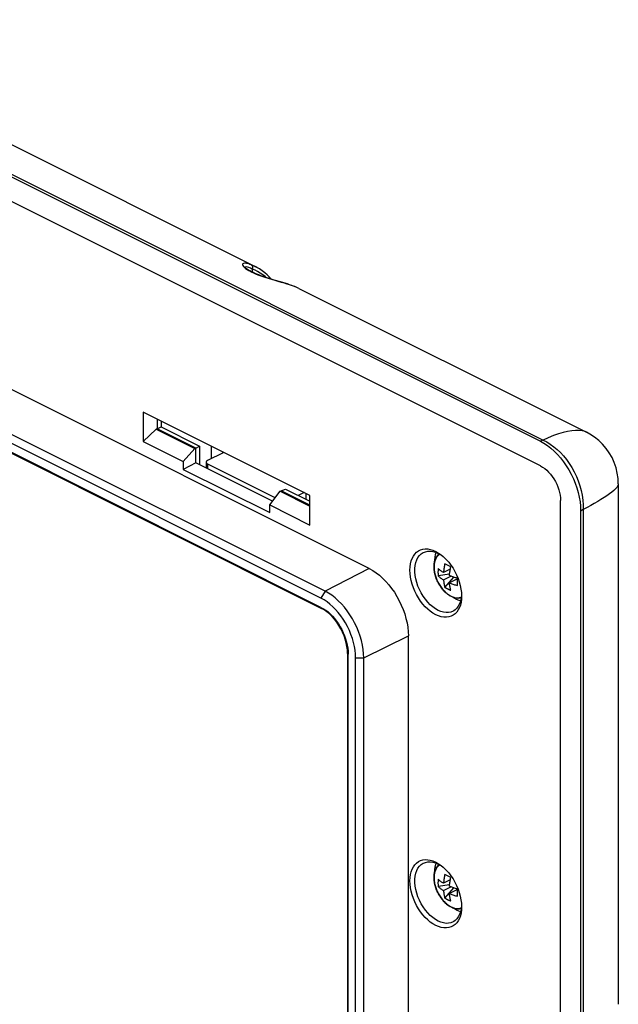
# Model space of a CAD drawing. Units: millimetres. Extents: x -101 to 108, y -133 to 136.
# Drawn here: x 55 to 108, y -14 to 73 of the extents above; entities that cross this region are included whole.
import ezdxf

# ---------------------------------------------------------------- set-up
doc = ezdxf.new("R2010")
doc.units = ezdxf.units.MM
doc.header["$LTSCALE"] = 23.1
doc.layers.get('0').update_dxf_attribs({"linetype": 'CONTINUOUS'})
for name, color, linetype in [('_196260', 7, 'CONTINUOUS'), ('_2049686', 7, 'CONTINUOUS'), ('_2275776', 7, 'CONTINUOUS')]:
    doc.layers.add(name, color=color, linetype=linetype)

msp = doc.modelspace()

# ---------------------------------------------------------------- linework, layer by layer
at = {"color": 253, "linetype": 'CONTINUOUS'}
for p, q in [((-96.989, 134.921), (100.998, 35.928)), ((74.826, 51.099), (74.816, 51.067)), ((74.866, 51.122), (74.826, 51.099)), ((75.478, 50.992), (75.461, 50.944)), ((75.461, 50.944), (75.461, 50.672)), ((75.701, 50.841), (75.461, 50.944)), ((76.584, 50.284), (76.374, 50.446)), ((76.687, 50.194), (76.584, 50.284)), ((79.183, 49.41), (79.168, 49.417)), ((100.998, 35.928), (100.761, 35.825)), ((104.298, 29.724), (104.523, 29.849)), ((104.858, 30.018), (104.523, 29.841)), ((104.523, 29.849), (104.523, -130.362)), ((85.737, 24.645), (81.848, 22.659)), ((81.848, 22.659), (81.494, 22.045)), ((85.243, 16.802), (89.166, 18.73)), ((84.533, 16.804), (85.243, 16.802))]:
    msp.add_line(p, q, dxfattribs=at)
at = {"color": 7, "linetype": 'CONTINUOUS'}
for p, q in [((-97.226, 134.818), (100.761, 35.825)), ((100.768, 33.656), (-97.232, 132.656)), ((-61.865, 119.954), (75.718, 51.163)), ((85.737, 24.645), (-80.787, 107.907)), ((81.848, 22.659), (-84.676, 105.921)), ((81.494, 22.045), (-85.03, 105.307)), ((81.494, 21.244), (-85.03, 104.506)), ((74.824, 51.098), (74.815, 51.109)), ((75.366, 51.318), (75.612, 51.213)), ((75.612, 51.213), (75.715, 51.164)), ((75.853, 51.092), (75.715, 51.164)), ((76.093, 50.951), (75.853, 51.092)), ((76.325, 50.795), (76.093, 50.951)), ((77.131, 50.056), (76.97, 50.234)), ((79.557, 49.243), (104.806, 36.618)), ((65.865, 38.391), (65.865, 35.793)), ((80.506, 31.071), (65.865, 38.391)), ((67.113, 37.767), (67.113, 36.923)), ((67.448, 37.6), (67.448, 37.086)), ((65.865, 35.793), (67.008, 36.881)), ((67.113, 36.923), (67.008, 36.881)), ((67.008, 36.881), (70.405, 35.182)), ((67.113, 36.923), (67.448, 37.086)), ((70.499, 35.23), (67.113, 36.923)), ((67.448, 37.086), (70.834, 35.393)), ((65.865, 35.793), (69.382, 34.035)), ((70.405, 35.182), (69.382, 34.035)), ((70.499, 35.23), (70.405, 35.182)), ((70.499, 35.23), (70.834, 35.393)), ((70.499, 33.931), (70.499, 35.23)), ((70.834, 35.393), (70.834, 33.763)), ((71.842, 35.403), (71.842, 34.304)), ((72.832, 34.908), (72.832, 34.799)), ((69.382, 34.035), (69.382, 33.36)), ((70.499, 33.931), (69.382, 33.36)), ((77.241, 30.56), (70.499, 33.931)), ((69.382, 33.36), (76.989, 29.557)), ((107.605, 32.089), (107.605, 27.612)), ((76.989, 30.231), (77.91, 31.43)), ((77.91, 31.43), (77.994, 31.482)), ((77.91, 31.43), (80.506, 30.132)), ((77.994, 31.482), (78.366, 31.627)), ((80.506, 30.226), (77.994, 31.482)), ((78.366, 31.627), (80.506, 30.557)), ((80.186, 30.717), (80.186, 31.231)), ((80.506, 28.473), (80.506, 31.071)), ((102.53, -129.611), (102.53, 30.616)), ((76.989, 30.231), (80.506, 28.473)), ((76.989, 29.557), (76.989, 30.231)), ((104.298, 29.724), (104.298, -130.487)), ((107.603, 27.897), (107.604, 27.799)), ((107.604, 27.799), (107.605, 27.612)), ((107.604, 27.153), (107.604, 26.948)), ((107.604, 26.948), (107.605, 26.718)), ((91.093, 26.329), (91.328, 26.258)), ((91.328, 26.258), (91.57, 26.153)), ((91.545, 26.083), (91.782, 25.981)), ((107.605, 26.718), (107.605, 23.122)), ((107.605, 26.668), (107.605, 26.632)), ((91.484, 25.393), (91.51, 25.653)), ((91.484, 25.324), (91.484, 25.393)), ((92.05, 25.85), (92.231, 25.702)), ((92.231, 25.702), (92.278, 25.661)), ((92.278, 25.661), (92.499, 25.445)), ((107.603, 23.433), (107.604, 23.312)), ((93.788, 22.854), (93.826, 22.546)), ((93.826, 22.546), (93.829, 22.506)), ((93.829, 22.506), (93.84, 22.25)), ((107.604, 23.312), (107.605, 23.122)), ((93.186, 22.059), (93.082, 22.133)), ((93.409, 21.931), (93.186, 22.059)), ((93.794, 22.039), (93.739, 21.783)), ((93.828, 21.967), (93.792, 21.696)), ((93.821, 22.314), (93.794, 22.039)), ((93.84, 22.25), (93.828, 21.967)), ((107.605, 22.218), (107.605, 18.418)), ((89.166, -102.946), (89.166, 18.73)), ((107.604, 18.645), (107.605, 18.576)), ((107.605, 18.576), (107.605, 18.418)), ((107.605, 17.488), (107.605, 13.752)), ((107.605, 17.47), (107.605, 17.44)), ((83.879, -104.546), (83.879, 17.131)), ((84.533, -104.873), (84.533, 16.804)), ((85.243, -104.874), (85.243, 16.802)), ((107.605, 13.617), (107.603, 13.226)), ((107.604, 13.019), (107.605, 12.808)), ((107.605, 13.752), (107.605, 13.617)), ((107.605, 12.808), (107.605, 9.259)), ((107.605, 12.808), (107.605, 12.773)), ((107.605, 8.464), (107.605, 8.397)), ((107.605, 8.397), (107.605, 4.53)), ((107.605, 8.397), (107.605, 8.361)), ((107.605, 4.53), (107.603, 4.022)), ((107.604, 4.812), (107.605, 4.674)), ((107.605, 3.66), (107.605, 0.055)), ((107.605, 3.633), (107.605, 3.601)), ((107.605, 0.188), (107.605, 0.055)), ((107.603, -0.564), (107.604, -0.663)), ((107.604, -0.663), (107.605, -0.885)), ((91.093, -0.951), (91.328, -1.022)), ((91.328, -1.022), (91.57, -1.126)), ((91.545, -1.197), (91.782, -1.299)), ((92.05, -1.43), (92.231, -1.578)), ((92.231, -1.578), (92.278, -1.619)), ((92.278, -1.619), (92.499, -1.835)), ((107.605, -0.885), (107.605, -4.423)), ((93.208, -5.235), (93.079, -5.146)), ((93.788, -4.426), (93.826, -4.734)), ((93.821, -4.965), (93.794, -5.241)), ((93.826, -4.734), (93.829, -4.774)), ((93.84, -5.03), (93.828, -5.313)), ((93.829, -4.774), (93.84, -5.03)), ((93.409, -5.349), (93.208, -5.235)), ((93.794, -5.241), (93.739, -5.496)), ((93.828, -5.313), (93.792, -5.584)), ((107.605, -5.336), (107.605, -9.036)), ((107.605, -8.981), (107.605, -9.172)), ((107.605, -9.965), (107.605, -13.609))]:
    msp.add_line(p, q, dxfattribs=at)
at = {"color": 253, "linetype": 'CONTINUOUS'}
for points in [[(74.85, 51.454), (74.765, 51.455), (74.696, 51.441), (74.643, 51.415), (74.614, 51.376), (74.611, 51.322), (74.633, 51.255), (74.684, 51.179), (74.765, 51.094), (74.876, 51.001)], [(75.366, 51.318), (75.259, 51.359), (75.155, 51.393), (75.053, 51.42), (74.951, 51.441), (74.85, 51.454)], [(75.036, 51.112), (74.938, 51.127), (74.866, 51.122)], [(75.461, 50.944), (75.301, 51.022), (75.158, 51.078), (75.036, 51.112)], [(75.366, 51.318), (75.402, 51.296), (75.433, 51.266), (75.457, 51.229), (75.476, 51.188), (75.487, 51.142), (75.492, 51.093), (75.489, 51.043), (75.478, 50.992)], [(74.876, 51.001), (75.011, 50.905), (75.172, 50.807)], [(75.172, 50.807), (75.359, 50.707), (75.565, 50.608)], [(75.565, 50.608), (75.79, 50.51), (76.035, 50.413)], [(76.374, 50.446), (76.157, 50.592), (75.933, 50.724), (75.701, 50.841)], [(76.035, 50.413), (76.293, 50.318), (76.568, 50.226), (76.855, 50.134), (77.143, 50.046), (77.431, 49.962), (77.718, 49.879), (77.991, 49.8), (78.246, 49.725), (78.486, 49.652), (78.7, 49.584), (78.886, 49.52), (79.046, 49.462), (79.183, 49.41)], [(104.806, 36.618), (104.691, 36.669), (104.445, 36.741), (104.163, 36.779), (103.85, 36.782), (103.509, 36.752), (103.143, 36.69), (102.753, 36.597), (102.341, 36.473), (101.909, 36.319), (101.459, 36.138), (100.992, 35.931)], [(100.992, 35.931), (101.318, 35.766), (101.635, 35.571), (101.944, 35.347), (102.238, 35.1), (102.52, 34.831), (102.791, 34.537), (103.05, 34.218), (103.295, 33.878), (103.523, 33.517), (103.734, 33.138), (103.923, 32.743), (104.09, 32.337), (104.231, 31.924), (104.346, 31.506), (104.434, 31.085), (104.494, 30.665), (104.523, 30.249), (104.523, 29.841)], [(107.605, 32.089), (107.594, 32.009), (107.546, 31.897), (107.463, 31.776), (107.349, 31.645), (107.204, 31.507), (107.031, 31.36), (106.829, 31.205), (106.602, 31.044), (106.353, 30.879), (106.084, 30.711), (105.799, 30.539), (105.498, 30.366), (105.183, 30.193), (104.858, 30.018)]]:
    msp.add_lwpolyline(points, dxfattribs=at)
at = {"color": 7, "linetype": 'CONTINUOUS'}
for points in [[(75.256, 50.779), (75.143, 50.846), (75.046, 50.909), (74.966, 50.967), (74.901, 51.02), (74.853, 51.065), (74.824, 51.098)], [(75.852, 50.495), (75.683, 50.568), (75.527, 50.639), (75.384, 50.71), (75.256, 50.779)], [(76.846, 50.143), (76.633, 50.212), (76.425, 50.281), (76.224, 50.352), (76.033, 50.423), (75.852, 50.495)], [(76.97, 50.234), (76.764, 50.436), (76.549, 50.623), (76.325, 50.795)], [(77.503, 49.946), (77.283, 50.011), (77.064, 50.076), (76.846, 50.143)], [(79.169, 49.417), (79.093, 49.446), (78.922, 49.509), (78.741, 49.572), (78.551, 49.634), (78.354, 49.696), (78.149, 49.757), (77.938, 49.82), (77.503, 49.946)], [(79.557, 49.243), (79.445, 49.297), (79.183, 49.41)], [(107.605, 32.089), (107.583, 32.56), (107.516, 33.035), (107.405, 33.5), (107.251, 33.951), (107.054, 34.388), (106.816, 34.805), (106.541, 35.196), (106.229, 35.561), (105.884, 35.893), (105.512, 36.19), (105.114, 36.451), (104.806, 36.618)], [(100.767, 35.822), (101.079, 35.648), (101.384, 35.446), (101.682, 35.217), (101.975, 34.957), (102.261, 34.669), (102.534, 34.359), (102.793, 34.027), (103.038, 33.674), (103.265, 33.307), (103.472, 32.926), (103.66, 32.531), (103.825, 32.132), (103.967, 31.727), (104.085, 31.318), (104.178, 30.913), (104.244, 30.515), (104.284, 30.121), (104.298, 29.731)], [(100.767, 33.656), (100.956, 33.549), (101.138, 33.423), (101.314, 33.277), (101.486, 33.11), (101.651, 32.924), (101.805, 32.725), (101.947, 32.513), (102.078, 32.287), (102.194, 32.055), (102.294, 31.816), (102.378, 31.572), (102.444, 31.329), (102.491, 31.089), (102.52, 30.852), (102.53, 30.616)], [(107.605, 27.612), (107.605, 27.4), (107.604, 27.153)], [(89.301, 24.508), (89.315, 24.799), (89.352, 25.067), (89.412, 25.314), (89.498, 25.542), (89.606, 25.748), (89.735, 25.926), (89.884, 26.076), (90.052, 26.199), (90.235, 26.289), (90.434, 26.347), (90.646, 26.374), (90.867, 26.368), (91.093, 26.329)], [(91.782, 20.978), (91.545, 21.113), (91.311, 21.281), (91.083, 21.478), (90.865, 21.702), (90.659, 21.95), (90.469, 22.219), (90.296, 22.506), (90.143, 22.805), (90.013, 23.113), (89.906, 23.426), (89.825, 23.74), (89.77, 24.051), (89.743, 24.354), (89.743, 24.645), (89.77, 24.92), (89.825, 25.175), (89.906, 25.408), (90.013, 25.615), (90.143, 25.793), (90.296, 25.939), (90.469, 26.052), (90.578, 26.102)], [(90.578, 26.102), (90.659, 26.131), (90.865, 26.174)], [(90.865, 26.174), (91.083, 26.18), (91.311, 26.149), (91.545, 26.083)], [(91.51, 25.653), (91.562, 25.895), (91.617, 26.052)], [(91.57, 26.153), (91.814, 26.014), (92.05, 25.85)], [(92.499, 25.445), (92.712, 25.204), (92.91, 24.947), (93.092, 24.675), (93.259, 24.387), (93.406, 24.091), (93.533, 23.786), (93.641, 23.474), (93.726, 23.163), (93.788, 22.854)], [(85.737, 24.645), (86.039, 24.477), (86.335, 24.281), (86.624, 24.058), (86.909, 23.806), (87.187, 23.526), (87.451, 23.225), (87.701, 22.905), (87.938, 22.564), (88.162, 22.202)], [(91.57, 20.594), (91.328, 20.732), (91.093, 20.895), (90.867, 21.083), (90.646, 21.297), (90.433, 21.537), (90.235, 21.793), (90.052, 22.067), (89.884, 22.358), (89.735, 22.657), (89.606, 22.963), (89.498, 23.278), (89.412, 23.591), (89.352, 23.899), (89.315, 24.205), (89.301, 24.508)], [(84.249, 20.24), (84.03, 20.595), (83.795, 20.933), (83.545, 21.253), (83.283, 21.552), (83.009, 21.827), (82.726, 22.078), (82.437, 22.301), (82.144, 22.495), (81.848, 22.659)], [(107.605, 23.122), (107.605, 22.913), (107.604, 22.784), (107.603, 22.555)], [(107.603, 22.555), (107.604, 22.454), (107.605, 22.218)], [(83.643, 19.881), (83.445, 20.202), (83.235, 20.504), (83.014, 20.787), (82.779, 21.054), (82.533, 21.302), (82.281, 21.525), (82.024, 21.723), (81.762, 21.896), (81.494, 22.045)], [(88.162, 22.202), (88.366, 21.826), (88.547, 21.445), (88.707, 21.06), (88.844, 20.667), (88.959, 20.269), (89.049, 19.876), (89.113, 19.489), (89.152, 19.108), (89.166, 18.73)], [(93.792, 21.696), (93.732, 21.446), (93.649, 21.219), (93.542, 21.012), (93.416, 20.833), (93.269, 20.681), (93.102, 20.556), (92.919, 20.463), (92.719, 20.403), (92.504, 20.374), (92.281, 20.378), (92.052, 20.417), (91.815, 20.489), (91.57, 20.594)], [(93.739, 21.783), (93.658, 21.551), (93.551, 21.344), (93.42, 21.166), (93.268, 21.02), (93.158, 20.942)], [(93.743, 21.804), (93.633, 21.835), (93.409, 21.931)], [(107.605, 22.177), (107.605, 22.163), (107.605, 22.139)], [(81.494, 21.244), (81.704, 21.127), (81.91, 20.991), (82.111, 20.836), (82.309, 20.661), (82.502, 20.466), (82.687, 20.257), (82.86, 20.034), (83.025, 19.797), (83.18, 19.546)], [(93.158, 20.942), (93.095, 20.906), (92.904, 20.828), (92.699, 20.785), (92.481, 20.779), (92.253, 20.81), (92.019, 20.876), (91.782, 20.978)], [(85.243, 16.802), (85.23, 17.171), (85.192, 17.55), (85.127, 17.937), (85.038, 18.327), (84.925, 18.719), (84.788, 19.109), (84.629, 19.495), (84.449, 19.873), (84.249, 20.24)], [(83.18, 19.546), (83.322, 19.284), (83.449, 19.019), (83.559, 18.751), (83.655, 18.478), (83.735, 18.201), (83.798, 17.928), (83.842, 17.659), (83.869, 17.394), (83.879, 17.131)], [(84.533, 16.804), (84.521, 17.139), (84.486, 17.477), (84.429, 17.819), (84.35, 18.168), (84.248, 18.52), (84.126, 18.869), (83.985, 19.21), (83.824, 19.548), (83.643, 19.881)], [(107.605, 18.418), (107.604, 18.177), (107.604, 18.047), (107.603, 17.819)], [(107.603, 17.819), (107.604, 17.719), (107.605, 17.488)], [(107.603, 14.039), (107.605, 13.914), (107.605, 13.752)], [(107.603, 13.226), (107.604, 13.117), (107.604, 13.019)], [(107.603, 9.637), (107.604, 9.549), (107.605, 9.403)], [(107.605, 9.259), (107.604, 8.984), (107.603, 8.736)], [(107.603, 8.736), (107.604, 8.632), (107.605, 8.464)], [(107.603, 4.022), (107.604, 3.912), (107.605, 3.66)], [(107.605, 0.055), (107.604, -0.202), (107.604, -0.33), (107.603, -0.564)], [(89.301, -2.771), (89.315, -2.481), (89.352, -2.213), (89.412, -1.965), (89.498, -1.738), (89.606, -1.532), (89.735, -1.353), (89.884, -1.203), (90.052, -1.081), (90.235, -0.991), (90.434, -0.932), (90.646, -0.906), (90.867, -0.912), (91.093, -0.951)], [(91.782, -6.302), (91.545, -6.167), (91.311, -5.999), (91.083, -5.802), (90.865, -5.578), (90.659, -5.329), (90.469, -5.06), (90.296, -4.774), (90.143, -4.475), (90.013, -4.167), (89.906, -3.853), (89.825, -3.539), (89.77, -3.229), (89.743, -2.926), (89.743, -2.635), (89.77, -2.36), (89.825, -2.104), (89.906, -1.872), (90.013, -1.665), (90.143, -1.487), (90.296, -1.341), (90.469, -1.227), (90.578, -1.177)], [(90.578, -1.177), (90.659, -1.149), (90.865, -1.106)], [(90.865, -1.106), (91.083, -1.1), (91.311, -1.13), (91.545, -1.197)], [(91.483, -1.958), (91.491, -1.78), (91.523, -1.552)], [(91.523, -1.552), (91.575, -1.339), (91.616, -1.228)], [(91.57, -1.126), (91.814, -1.266), (92.05, -1.43)], [(92.499, -1.835), (92.712, -2.076), (92.91, -2.333), (93.092, -2.605), (93.259, -2.893), (93.406, -3.189), (93.533, -3.494), (93.641, -3.806), (93.726, -4.116), (93.788, -4.426)], [(91.57, -6.686), (91.328, -6.548), (91.093, -6.385), (90.867, -6.197), (90.646, -5.982), (90.433, -5.743), (90.235, -5.487), (90.052, -5.213), (89.884, -4.922), (89.735, -4.623), (89.606, -4.316), (89.498, -4.002), (89.412, -3.689), (89.352, -3.381), (89.315, -3.075), (89.301, -2.771)], [(107.605, -4.423), (107.605, -4.615), (107.604, -4.747), (107.603, -4.988)], [(107.603, -4.988), (107.604, -5.094), (107.605, -5.336)], [(93.792, -5.584), (93.732, -5.834), (93.649, -6.061), (93.542, -6.268), (93.416, -6.447), (93.269, -6.599), (93.102, -6.723), (92.919, -6.816), (92.719, -6.877), (92.504, -6.906), (92.281, -6.901), (92.052, -6.863), (91.815, -6.791), (91.57, -6.686)], [(93.739, -5.496), (93.658, -5.729), (93.551, -5.936), (93.42, -6.114), (93.268, -6.26), (93.158, -6.338)], [(93.743, -5.477), (93.611, -5.437), (93.409, -5.349)], [(93.158, -6.338), (93.095, -6.373), (92.904, -6.452), (92.699, -6.494), (92.481, -6.501), (92.253, -6.47), (92.019, -6.404), (91.782, -6.302)], [(107.605, -9.172), (107.604, -9.43), (107.603, -9.653)], [(107.603, -9.653), (107.604, -9.748), (107.605, -9.965)]]:
    msp.add_lwpolyline(points, dxfattribs=at)
at = {"layer": '_196260', "color": 7, "linetype": 'CONTINUOUS'}
for p, q in [((-84.994, 104.418), (81.529, 21.156)), ((83.828, 17.192), (83.828, -104.484))]:
    msp.add_line(p, q, dxfattribs=at)
at = {"layer": '_196260', "color": 253, "linetype": 'CONTINUOUS'}
for p, q in [((81.595, 21.188), (81.529, 21.156)), ((83.828, 17.192), (83.876, 17.216))]:
    msp.add_line(p, q, dxfattribs=at)
at = {"layer": '_196260', "color": 7, "linetype": 'CONTINUOUS'}
for points in [[(82.242, 20.661), (82.012, 20.851), (81.775, 21.016), (81.529, 21.156)], [(82.68, 20.201), (82.465, 20.444), (82.242, 20.661)], [(83.388, 19.067), (83.237, 19.37), (83.066, 19.664), (82.881, 19.942), (82.68, 20.201)], [(83.776, 17.81), (83.714, 18.121), (83.628, 18.438), (83.518, 18.757), (83.388, 19.067)], [(83.828, 17.192), (83.813, 17.5), (83.776, 17.81)]]:
    msp.add_lwpolyline(points, dxfattribs=at)
at = {"layer": '_2049686', "color": 7, "linetype": 'CONTINUOUS'}
for p, q in [((91.816, 25.909), (91.853, 25.941)), ((92.424, 25.043), (92.37, 25.071)), ((92.849, 24.595), (92.252, 24.297)), ((92.479, 25.014), (92.424, 25.043)), ((92.535, 24.985), (92.479, 25.014)), ((92.592, 24.956), (92.535, 24.985)), ((92.65, 24.927), (92.592, 24.956)), ((92.709, 24.898), (92.65, 24.927)), ((92.77, 24.869), (92.709, 24.898)), ((92.831, 24.839), (92.77, 24.869)), ((92.893, 24.81), (92.831, 24.839)), ((92.787, 24.167), (91.786, 24.007)), ((92.252, 23.656), (92.907, 23.983)), ((92.37, 22.999), (93.161, 23.894)), ((93.476, 23.744), (92.776, 23.394)), ((93.476, 23.727), (93.478, 23.802)), ((91.816, -1.371), (91.853, -1.339)), ((92.424, -2.237), (92.37, -2.209)), ((92.479, -2.266), (92.424, -2.237)), ((92.535, -2.294), (92.479, -2.266)), ((92.592, -2.323), (92.535, -2.294)), ((92.65, -2.353), (92.592, -2.323)), ((92.709, -2.382), (92.65, -2.353)), ((92.77, -2.411), (92.709, -2.382)), ((92.831, -2.441), (92.77, -2.411)), ((92.893, -2.47), (92.831, -2.441)), ((92.787, -3.113), (91.786, -3.273)), ((92.849, -2.685), (92.252, -2.983)), ((92.252, -3.624), (92.907, -3.297)), ((92.37, -4.281), (93.161, -3.386)), ((93.476, -3.535), (92.776, -3.886)), ((93.476, -3.552), (93.478, -3.478))]:
    msp.add_line(p, q, dxfattribs=at)
for points in [[(92.944, 22.194), (92.861, 22.238), (92.78, 22.287), (92.699, 22.34), (92.619, 22.398), (92.54, 22.461), (92.463, 22.527), (92.387, 22.598), (92.313, 22.673), (92.241, 22.751), (92.171, 22.832), (92.103, 22.917), (92.038, 23.005), (91.976, 23.095), (91.916, 23.188), (91.859, 23.282), (91.805, 23.379), (91.754, 23.478), (91.706, 23.579), (91.662, 23.68), (91.621, 23.783), (91.583, 23.886), (91.549, 23.99), (91.519, 24.095), (91.493, 24.199), (91.471, 24.304), (91.452, 24.408), (91.438, 24.511), (91.427, 24.613), (91.421, 24.714), (91.419, 24.814), (91.421, 24.912), (91.428, 25.009), (91.438, 25.102), (91.453, 25.194), (91.472, 25.282), (91.496, 25.367), (91.523, 25.448), (91.554, 25.527), (91.589, 25.601)], [(91.589, 25.601), (91.628, 25.671), (91.67, 25.737), (91.715, 25.799), (91.764, 25.856), (91.816, 25.909)], [(92.37, 25.071), (92.351, 24.984), (92.333, 24.897), (92.317, 24.81), (92.302, 24.723), (92.289, 24.637), (92.278, 24.551), (92.268, 24.466), (92.259, 24.381), (92.252, 24.297)], [(91.786, 24.648), (91.779, 24.576), (91.774, 24.504), (91.771, 24.432), (91.769, 24.36), (91.769, 24.289), (91.771, 24.218), (91.774, 24.147), (91.779, 24.077), (91.786, 24.007)], [(92.252, 24.297), (92.193, 24.333), (92.136, 24.37), (92.08, 24.408), (92.027, 24.447), (91.975, 24.486), (91.925, 24.525), (91.876, 24.566), (91.83, 24.606), (91.786, 24.648)], [(92.776, 24.035), (92.782, 24.119), (92.791, 24.204), (92.801, 24.29), (92.813, 24.375), (92.826, 24.462), (92.84, 24.548)], [(92.84, 24.548), (92.856, 24.635), (92.874, 24.722), (92.893, 24.81)], [(91.786, 24.007), (91.83, 23.966), (91.876, 23.925), (91.925, 23.884), (91.975, 23.845), (92.027, 23.806), (92.08, 23.767), (92.136, 23.729), (92.193, 23.692), (92.252, 23.656)], [(92.252, 23.656), (92.259, 23.578), (92.268, 23.502), (92.278, 23.427), (92.289, 23.353), (92.302, 23.279), (92.317, 23.208), (92.333, 23.137), (92.351, 23.067), (92.37, 22.999)], [(93.478, 23.802), (93.395, 23.824), (93.313, 23.847), (93.233, 23.871), (93.153, 23.896), (93.075, 23.922), (92.998, 23.949), (92.923, 23.977), (92.848, 24.006), (92.776, 24.035)], [(92.776, 23.394), (92.848, 23.365), (92.923, 23.336), (92.998, 23.308), (93.075, 23.281), (93.153, 23.255), (93.233, 23.23), (93.313, 23.206), (93.395, 23.183), (93.478, 23.161)], [(92.893, 22.738), (92.874, 22.806), (92.856, 22.875), (92.84, 22.946), (92.826, 23.018), (92.813, 23.091), (92.801, 23.165), (92.791, 23.24), (92.782, 23.317), (92.776, 23.394)], [(93.478, 23.161), (93.476, 23.229), (93.474, 23.298), (93.473, 23.367), (93.472, 23.438), (93.472, 23.509), (93.473, 23.581), (93.474, 23.654), (93.476, 23.727)], [(92.37, 22.999), (92.397, 22.982), (92.424, 22.965), (92.451, 22.949), (92.479, 22.933), (92.507, 22.917), (92.535, 22.901), (92.563, 22.886), (92.592, 22.871), (92.621, 22.856)], [(92.621, 22.856), (92.65, 22.842), (92.68, 22.827), (92.709, 22.814), (92.739, 22.8), (92.77, 22.787), (92.8, 22.774), (92.831, 22.762), (92.862, 22.749), (92.893, 22.738)], [(93.796, 22.06), (93.764, 22.052), (93.695, 22.042), (93.625, 22.036), (93.554, 22.034), (93.481, 22.038), (93.406, 22.046), (93.331, 22.058), (93.254, 22.076), (93.177, 22.099), (93.099, 22.126), (93.022, 22.158), (92.944, 22.194)], [(92.944, -5.086), (92.861, -5.042), (92.78, -4.993), (92.699, -4.94), (92.619, -4.882), (92.54, -4.819), (92.463, -4.753), (92.387, -4.682), (92.313, -4.607), (92.241, -4.529), (92.171, -4.447), (92.103, -4.363), (92.038, -4.275), (91.976, -4.185), (91.916, -4.092), (91.859, -3.997), (91.805, -3.9), (91.754, -3.802), (91.706, -3.701), (91.662, -3.6), (91.621, -3.497), (91.583, -3.394), (91.549, -3.289), (91.519, -3.185), (91.493, -3.08), (91.471, -2.976), (91.452, -2.872), (91.438, -2.769), (91.427, -2.667), (91.421, -2.565), (91.419, -2.466), (91.421, -2.368), (91.428, -2.271), (91.438, -2.177), (91.453, -2.086), (91.472, -1.998), (91.496, -1.913), (91.523, -1.831), (91.554, -1.753), (91.589, -1.679)], [(91.589, -1.679), (91.628, -1.609), (91.67, -1.543), (91.715, -1.481), (91.764, -1.424), (91.816, -1.371)], [(92.37, -2.209), (92.351, -2.296), (92.333, -2.383), (92.317, -2.47), (92.302, -2.557), (92.289, -2.643), (92.278, -2.729), (92.268, -2.814), (92.259, -2.899), (92.252, -2.983)], [(92.84, -2.732), (92.856, -2.645), (92.874, -2.558), (92.893, -2.47)], [(91.786, -2.632), (91.779, -2.704), (91.774, -2.776), (91.771, -2.848), (91.769, -2.919), (91.769, -2.991), (91.771, -3.062), (91.774, -3.132), (91.779, -3.203), (91.786, -3.273)], [(92.252, -2.983), (92.193, -2.947), (92.136, -2.909), (92.08, -2.872), (92.027, -2.833), (91.975, -2.794), (91.925, -2.754), (91.876, -2.714), (91.83, -2.673), (91.786, -2.632)], [(91.786, -3.273), (91.83, -3.314), (91.876, -3.355), (91.925, -3.395), (91.975, -3.435), (92.027, -3.474), (92.08, -3.513), (92.136, -3.55), (92.193, -3.587), (92.252, -3.624)], [(92.776, -3.245), (92.782, -3.16), (92.791, -3.076), (92.801, -2.99), (92.813, -2.904), (92.826, -2.818), (92.84, -2.732)], [(93.478, -3.478), (93.395, -3.456), (93.313, -3.433), (93.233, -3.409), (93.153, -3.384), (93.075, -3.358), (92.998, -3.331), (92.923, -3.303), (92.848, -3.274), (92.776, -3.245)], [(92.252, -3.624), (92.259, -3.701), (92.268, -3.778), (92.278, -3.853), (92.289, -3.927), (92.302, -4), (92.317, -4.072), (92.333, -4.143), (92.351, -4.212), (92.37, -4.281)], [(92.37, -4.281), (92.397, -4.298), (92.424, -4.315), (92.451, -4.331), (92.479, -4.347), (92.507, -4.363), (92.535, -4.379), (92.563, -4.394), (92.592, -4.409), (92.621, -4.424)], [(92.776, -3.886), (92.848, -3.915), (92.923, -3.944), (92.998, -3.972), (93.075, -3.998), (93.153, -4.024), (93.233, -4.049), (93.313, -4.073), (93.395, -4.097), (93.478, -4.119)], [(92.893, -4.542), (92.874, -4.474), (92.856, -4.405), (92.84, -4.334), (92.826, -4.262), (92.813, -4.189), (92.801, -4.115), (92.791, -4.039), (92.782, -3.963), (92.776, -3.886)], [(93.478, -4.119), (93.476, -4.051), (93.474, -3.982), (93.473, -3.913), (93.472, -3.842), (93.472, -3.771), (93.473, -3.699), (93.474, -3.626), (93.476, -3.552)], [(92.621, -4.424), (92.65, -4.438), (92.68, -4.452), (92.709, -4.466), (92.739, -4.48), (92.77, -4.493), (92.8, -4.506), (92.831, -4.518), (92.862, -4.53), (92.893, -4.542)], [(93.796, -5.22), (93.764, -5.227), (93.695, -5.238), (93.625, -5.244), (93.554, -5.245), (93.481, -5.242), (93.406, -5.234), (93.331, -5.221), (93.254, -5.204), (93.177, -5.181), (93.099, -5.154), (93.022, -5.122), (92.944, -5.086)]]:
    msp.add_lwpolyline(points, dxfattribs=at)
at = {"layer": '_2049686', "color": 253, "linetype": 'CONTINUOUS'}
for points in [[(91.6, 25.561), (91.567, 25.498), (91.538, 25.432), (91.513, 25.364), (91.49, 25.293), (91.471, 25.22), (91.456, 25.145), (91.443, 25.068), (91.434, 24.989), (91.428, 24.908), (91.425, 24.826), (91.425, 24.741), (91.428, 24.655), (91.435, 24.567), (91.445, 24.477), (91.458, 24.387), (91.474, 24.296), (91.494, 24.204), (91.517, 24.112), (91.542, 24.019), (91.571, 23.926), (91.603, 23.833), (91.639, 23.74), (91.677, 23.646), (91.719, 23.553), (91.764, 23.46), (91.813, 23.367), (91.864, 23.275), (91.919, 23.185), (91.977, 23.095), (92.038, 23.008), (92.101, 22.923), (92.167, 22.84), (92.236, 22.76), (92.306, 22.683), (92.379, 22.61), (92.453, 22.541), (92.529, 22.476), (92.605, 22.415), (92.682, 22.359), (92.759, 22.309), (92.836, 22.263), (92.913, 22.222)], [(91.675, 25.676), (91.636, 25.62), (91.6, 25.561)], [(91.812, 25.823), (91.763, 25.778), (91.718, 25.729), (91.675, 25.676)], [(91.922, 25.901), (91.92, 25.9), (91.865, 25.864), (91.812, 25.823)], [(92.913, 22.222), (92.99, 22.186), (93.067, 22.155), (93.143, 22.129), (93.22, 22.108), (93.296, 22.092), (93.371, 22.081), (93.445, 22.076)], [(93.445, 22.076), (93.518, 22.077), (93.589, 22.083), (93.657, 22.094), (93.723, 22.11), (93.786, 22.132), (93.804, 22.139)], [(91.6, -1.719), (91.567, -1.782), (91.538, -1.848), (91.513, -1.916), (91.49, -1.987), (91.471, -2.06), (91.456, -2.135), (91.443, -2.211), (91.434, -2.291), (91.428, -2.371), (91.425, -2.454), (91.425, -2.539), (91.428, -2.625), (91.435, -2.713), (91.445, -2.803), (91.458, -2.893), (91.474, -2.984), (91.494, -3.076), (91.517, -3.168), (91.542, -3.261), (91.571, -3.354), (91.603, -3.447), (91.639, -3.54), (91.677, -3.634), (91.719, -3.727), (91.764, -3.82), (91.813, -3.913), (91.864, -4.004), (91.919, -4.095), (91.977, -4.184), (92.038, -4.272), (92.101, -4.357), (92.167, -4.44), (92.236, -4.52), (92.306, -4.596), (92.379, -4.67), (92.453, -4.739), (92.529, -4.804), (92.605, -4.865), (92.682, -4.921), (92.759, -4.971), (92.836, -5.017), (92.913, -5.058)], [(91.675, -1.603), (91.636, -1.66), (91.6, -1.719)], [(91.812, -1.457), (91.763, -1.502), (91.718, -1.551), (91.675, -1.603)], [(91.922, -1.379), (91.92, -1.38), (91.865, -1.416), (91.812, -1.457)], [(92.913, -5.058), (92.99, -5.094), (93.067, -5.125), (93.143, -5.151), (93.22, -5.172), (93.296, -5.188), (93.371, -5.199), (93.445, -5.204)], [(93.445, -5.204), (93.518, -5.203), (93.589, -5.197), (93.657, -5.186), (93.723, -5.17), (93.786, -5.148), (93.804, -5.14)]]:
    msp.add_lwpolyline(points, dxfattribs=at)
at = {"layer": '_2275776', "color": 7, "linetype": 'CONTINUOUS'}
for p, q in [((71.559, 34.163), (72.941, 34.853)), ((71.413, 33.986), (71.413, 33.474)), ((77.468, 30.855), (71.559, 33.809)), ((80.012, 31.318), (79.498, 31.061))]:
    msp.add_line(p, q, dxfattribs=at)
at = {"layer": '_2275776', "color": 253, "linetype": 'CONTINUOUS'}
msp.add_line((71.559, 33.401), (71.559, 33.809), dxfattribs=at)
at = {"layer": '_2275776', "color": 7, "linetype": 'CONTINUOUS'}
for points in [[(71.559, 34.163), (71.533, 34.149), (71.51, 34.134), (71.489, 34.119), (71.47, 34.102), (71.454, 34.085), (71.441, 34.068), (71.43, 34.05), (71.421, 34.032), (71.416, 34.014), (71.413, 33.995), (71.413, 33.986)], [(71.413, 33.986), (71.413, 33.976), (71.416, 33.958), (71.421, 33.94), (71.43, 33.921), (71.441, 33.903), (71.454, 33.886), (71.47, 33.869), (71.489, 33.853), (71.51, 33.838), (71.533, 33.823), (71.559, 33.809)]]:
    msp.add_lwpolyline(points, dxfattribs=at)

doc.saveas('drawing.dxf')
